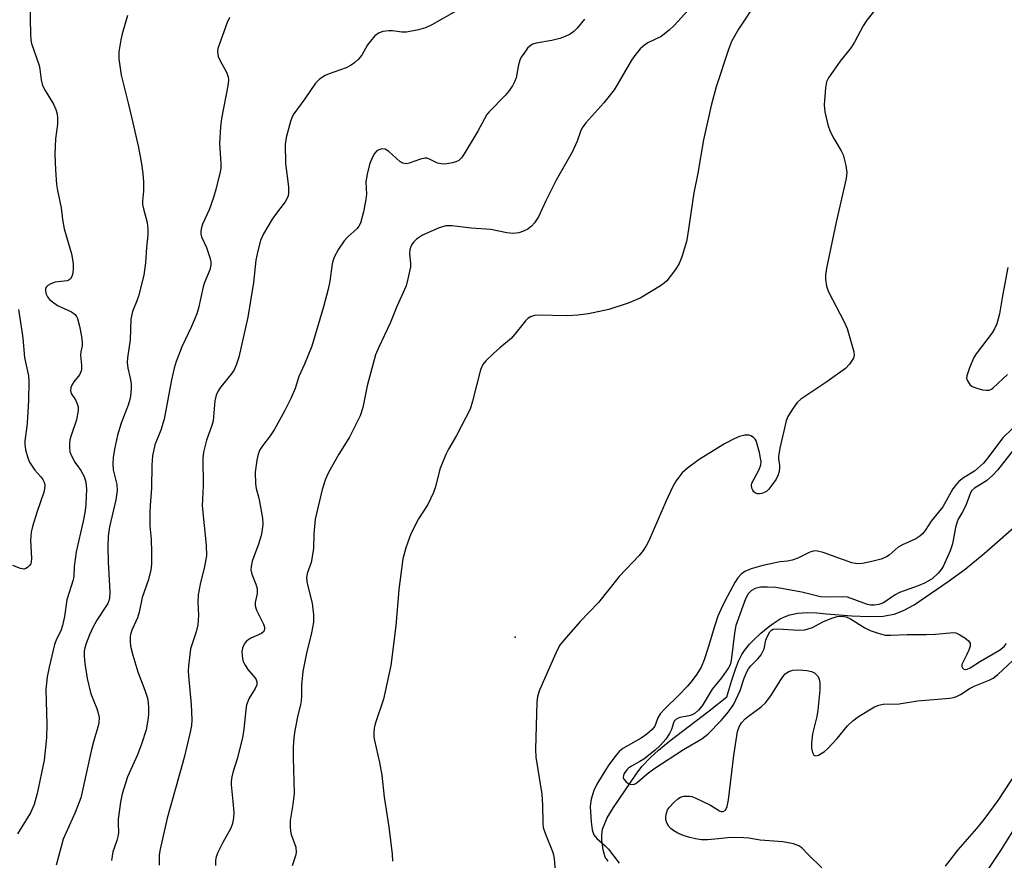
# Model space of a CAD drawing. Units: inches. Extents: x 1207772 to 1213772, y 581455 to 585456.
# Drawn here: x 1208962 to 1209201, y 582138 to 582342 of the extents above; entities that cross this region are included whole.
import ezdxf

# ---------------------------------------------------------------- set-up
doc = ezdxf.new("R2010")
doc.units = ezdxf.units.IN
doc.header["$MEASUREMENT"] = 0
for name, color, linetype in [('CNTRL-Analytical Point', 7, 'Continuous'), ('HYDRO-Single Line Stream', 4, 'Continuous'), ('Undefined', 1, 'Continuous')]:
    doc.layers.add(name, color=color, linetype=linetype)

msp = doc.modelspace()

# ---------------------------------------------------------------- linework, layer by layer
at = {"layer": 'CNTRL-Analytical Point'}
msp.add_point((1209082.43, 582192.39, 388), dxfattribs=at)
at = {"layer": 'HYDRO-Single Line Stream'}
msp.add_lwpolyline([(1209104.99, 582137.92), (1209104.27, 582138.95), (1209103.8, 582140.68), (1209103.45, 582142.95), (1209103.44, 582144.33), (1209103.67, 582145.69), (1209104.75, 582148.45), (1209106.29, 582151.03), (1209111.79, 582159.11), (1209113.2, 582160.94), (1209115.32, 582163.17), (1209117.27, 582164.95), (1209120, 582167.19), (1209129.6, 582174.51), (1209133.84, 582177.9), (1209135.04, 582181.93), (1209135.93, 582184.6), (1209136.69, 582186.5), (1209137.49, 582188.12), (1209138.12, 582189.1), (1209139.39, 582190.66), (1209140.4, 582191.74), (1209142.09, 582193.33), (1209143.89, 582194.81), (1209145.1, 582195.69), (1209146.84, 582196.79), (1209147.9, 582197.33), (1209149.15, 582197.77), (1209151.14, 582198.16), (1209153.38, 582198.33), (1209155.73, 582198.29), (1209158.09, 582198.06), (1209164.23, 582197.52), (1209168.39, 582197.35), (1209171.83, 582197.48), (1209174.51, 582197.94), (1209176.8, 582198.83), (1209179.38, 582200.26), (1209187.64, 582205.85), (1209191.78, 582208.91), (1209196.37, 582212.66), (1209214.03, 582228.18)], dxfattribs=at)
at = {"layer": 'Undefined'}
for points, elevation in [([(1209172.8, 582348.5), (1209167.9, 582342.27), (1209166.97, 582340.84), (1209164.87, 582336.88), (1209164.11, 582335.6), (1209161.41, 582332.3), (1209158.6, 582328.24), (1209158.09, 582327.23), (1209157.82, 582325.81), (1209157.55, 582321.68), (1209157.57, 582320.8), (1209157.69, 582319.94), (1209158.44, 582316.82), (1209159, 582315.22), (1209159.84, 582313.47), (1209161.65, 582310.52), (1209162.14, 582309.49), (1209162.82, 582306.97), (1209163.05, 582305.27), (1209162.86, 582303.82), (1209160.4, 582293.15), (1209158.11, 582282), (1209157.83, 582280.34), (1209157.83, 582279.23), (1209158.12, 582277.59), (1209158.57, 582276.25), (1209162.36, 582268.97), (1209163.09, 582267.37), (1209164.7, 582261.7), (1209164.79, 582260.87), (1209164.61, 582260.1), (1209163.71, 582258.67), (1209162.7, 582257.64), (1209157.94, 582254.25), (1209151.81, 582250.16), (1209150.95, 582249.37), (1209149.94, 582247.96), (1209148.72, 582245.96), (1209148.28, 582244.89), (1209146.75, 582238.29), (1209146.41, 582236.27), (1209146.41, 582235.7), (1209146.65, 582234.07), (1209146.66, 582233.5), (1209146.57, 582232.64), (1209146.36, 582231.81), (1209145.83, 582230.77), (1209144.83, 582229.27), (1209144.09, 582228.33), (1209143.47, 582227.79), (1209142.8, 582227.4), (1209142.33, 582227.23), (1209141.83, 582227.16), (1209141.31, 582227.22), (1209140.83, 582227.38), (1209140.43, 582227.65), (1209140.14, 582228.05), (1209139.96, 582228.53), (1209139.87, 582229.3), (1209139.97, 582229.8), (1209141.74, 582233.09), (1209142.12, 582234.2), (1209142.18, 582235), (1209142.08, 582235.85), (1209141.77, 582237.26), (1209141.26, 582239.24), (1209140.98, 582240.03), (1209140.71, 582240.5), (1209140.36, 582240.85), (1209139.72, 582241.24), (1209139.25, 582241.41), (1209138.76, 582241.47), (1209138.25, 582241.43), (1209136.97, 582241.09), (1209135.64, 582240.53), (1209133.27, 582239.33), (1209127.11, 582235.52), (1209124.33, 582233.41), (1209123.04, 582232.26), (1209121.5, 582230.27), (1209120.65, 582228.82), (1209119.08, 582225.49), (1209114.89, 582215.79), (1209114.26, 582214.55), (1209113.54, 582213.42), (1209112.51, 582212.17), (1209107.69, 582207.07), (1209102.63, 582200.79), (1209098.19, 582196.2), (1209094.29, 582191.72), (1209093.2, 582190.32), (1209092.26, 582188.47), (1209088.31, 582179.51), (1209087.82, 582177.98), (1209087.68, 582176.6), (1209087.39, 582165.17), (1209087.42, 582163.2), (1209088.89, 582154.2), (1209089.05, 582151.59), (1209089.1, 582147.25), (1209089.22, 582146.12), (1209089.75, 582144.5), (1209091.51, 582140.28), (1209091.76, 582139.47), (1209091.92, 582138.61), (1209092.53, 582130.33)], 386), ([(1208964.43, 582346.23), (1208964.62, 582338.85), (1208964.71, 582337.42), (1208964.86, 582336.57), (1208966.71, 582331.19), (1208966.88, 582330.35), (1208967.18, 582327.71), (1208967.54, 582326.39), (1208968.14, 582325.12), (1208970.18, 582321.86), (1208970.75, 582320.56), (1208971.08, 582319.48), (1208971.18, 582318.39), (1208971.16, 582317), (1208970.66, 582313.42), (1208970.49, 582309.71), (1208970.67, 582305.9), (1208970.96, 582302.36), (1208971.18, 582300.89), (1208972.04, 582296.67), (1208972.4, 582293.81), (1208972.76, 582291.59), (1208974.54, 582285.46), (1208974.85, 582284.09), (1208974.96, 582283.01), (1208974.98, 582281.93), (1208974.88, 582280.75), (1208974.68, 582279.98), (1208974.34, 582279.37), (1208973.97, 582279.09), (1208973.49, 582278.92), (1208970.61, 582278.56), (1208969.53, 582278.23), (1208968.84, 582277.83), (1208968.49, 582277.49), (1208968.29, 582277.11), (1208968.25, 582276.47), (1208968.44, 582275.67), (1208968.75, 582275.04), (1208969.27, 582274.4), (1208969.94, 582273.82), (1208971.17, 582272.97), (1208974.57, 582271.4), (1208975.46, 582270.75), (1208975.79, 582270.29), (1208976.02, 582269.8), (1208976.54, 582267.9), (1208977, 582265.37), (1208977.17, 582263.98), (1208977.14, 582263.17), (1208976.83, 582261.66), (1208976.75, 582260.88), (1208976.99, 582258.41), (1208976.99, 582257.31), (1208976.88, 582256.79), (1208976.53, 582256.13), (1208975.17, 582254.42), (1208974.74, 582253.72), (1208974.44, 582252.99), (1208974.31, 582252.26), (1208974.5, 582251.56), (1208975.53, 582250), (1208975.99, 582249.07), (1208976.17, 582248.3), (1208976.16, 582247.44), (1208975.79, 582245.12), (1208974.5, 582241.38), (1208974.19, 582240.28), (1208974.08, 582239.43), (1208974.08, 582238.56), (1208974.21, 582237.42), (1208974.58, 582236.38), (1208975.42, 582234.91), (1208976.85, 582232.84), (1208977.65, 582231.37), (1208978.04, 582230.04), (1208978.21, 582228.34), (1208978.07, 582224.77), (1208977.9, 582223.03), (1208977.44, 582220.56), (1208975.73, 582213.06), (1208975.26, 582209.53), (1208975.14, 582207.2), (1208975, 582206.29), (1208973.43, 582201.4), (1208972.85, 582197.36), (1208972.41, 582195.18), (1208972.05, 582194.18), (1208970.86, 582191.64), (1208970.45, 582190.55), (1208969.11, 582185.09), (1208968.63, 582182.75), (1208968.32, 582179.62), (1208968.6, 582171.14), (1208968.53, 582167.92), (1208967.93, 582162.48), (1208966.25, 582154.36), (1208965.5, 582151.74), (1208964.64, 582149.69), (1208961.46, 582144.58)], 400), ([(1209141.31, 582347.04), (1209136.7, 582340.04), (1209135.03, 582337.03), (1209134.26, 582335.11), (1209131.24, 582326.06), (1209130.03, 582321.53), (1209128.21, 582313.14), (1209126.82, 582305.05), (1209125.85, 582300.27), (1209124.31, 582289.88), (1209124.05, 582288.46), (1209122.94, 582284.77), (1209122.31, 582283.12), (1209121.37, 582281.68), (1209119.25, 582278.94), (1209118.63, 582278.35), (1209117.7, 582277.69), (1209112.77, 582274.7), (1209109.84, 582273.48), (1209105.17, 582271.98), (1209100.24, 582270.89), (1209097.68, 582270.55), (1209095.11, 582270.43), (1209087.93, 582270.61), (1209087.1, 582270.53), (1209086.14, 582270.21), (1209085.49, 582269.78), (1209084.89, 582269.17), (1209082.36, 582265.98), (1209081.41, 582264.9), (1209078.67, 582262.65), (1209077.16, 582261.29), (1209075.25, 582259.49), (1209074.54, 582258.6), (1209074.02, 582257.29), (1209072.06, 582249.69), (1209071.44, 582247.77), (1209068.17, 582241.38), (1209066.18, 582238.07), (1209065.53, 582236.73), (1209064.07, 582233.15), (1209063.07, 582228.88), (1209062.6, 582227.5), (1209061.15, 582224.58), (1209058.94, 582221.14), (1209057.09, 582217.47), (1209055.81, 582214.1), (1209055.11, 582211.38), (1209054.14, 582203.92), (1209053.38, 582195.16), (1209052.16, 582185.48), (1209050.43, 582177.29), (1209048.36, 582171.34), (1209048.11, 582170.24), (1209048.03, 582169.19), (1209048.06, 582168.13), (1209048.19, 582167.27), (1209049.43, 582161.89), (1209049.98, 582158.81), (1209050.56, 582153.49), (1209051.67, 582146.29), (1209052.49, 582139.62), (1209052.62, 582137.93)], 388), ([(1209068.69, 582344.86), (1209062.13, 582341.14), (1209060.58, 582340.36), (1209058.9, 582339.86), (1209056, 582339.33), (1209054.85, 582339.33), (1209052.56, 582339.65), (1209051.7, 582339.68), (1209050.25, 582339.48), (1209049.19, 582339.1), (1209048.34, 582338.41), (1209047.23, 582337.14), (1209046.56, 582336.23), (1209045.11, 582333.76), (1209044.24, 582332.69), (1209043.44, 582331.94), (1209042.53, 582331.34), (1209041.3, 582330.69), (1209037.23, 582329.23), (1209036.2, 582328.77), (1209034.85, 582327.9), (1209033.86, 582326.97), (1209031.27, 582323.17), (1209028.61, 582319.48), (1209028.21, 582318.74), (1209027.83, 582317.65), (1209026.75, 582313.71), (1209026.52, 582312), (1209026.56, 582307.42), (1209027.29, 582301.72), (1209027.32, 582300.34), (1209027.21, 582299.56), (1209026.95, 582298.86), (1209026.5, 582298.12), (1209024.37, 582295.34), (1209023.38, 582293.87), (1209021.26, 582290.32), (1209020.54, 582288.73), (1209019.87, 582286.22), (1209019.38, 582283.97), (1209018.83, 582278.52), (1209017.43, 582270.07), (1209015.27, 582260.35), (1209014.64, 582258.46), (1209014.05, 582257.17), (1209013.41, 582256.25), (1209010.88, 582253.17), (1209010.26, 582252.2), (1209009.76, 582251.16), (1209009.45, 582249.75), (1209009.03, 582244.92), (1209008.72, 582243.8), (1209007.43, 582240.18), (1209006.63, 582237.31), (1209006.52, 582235.84), (1209006.56, 582229.14), (1209006.36, 582224.3), (1209007.3, 582214.73), (1209007.42, 582212.15), (1209006.94, 582209.56), (1209005.83, 582205.27), (1209005.39, 582202.65), (1209005.3, 582200.9), (1209005.47, 582197.61), (1209005.29, 582195.39), (1209004.87, 582193.63), (1209003.54, 582189.52), (1209003.31, 582188.12), (1209002.99, 582185.29), (1209002.93, 582184.15), (1209002.98, 582183), (1209003.65, 582176.04), (1209003.81, 582172.31), (1209003.74, 582170.93), (1209003.41, 582169.27), (1209001.96, 582163.15), (1209000, 582156.16)], 394), ([(1209124.49, 582344.71), (1209121.08, 582340.97), (1209119.87, 582339.81), (1209117.86, 582338.26), (1209114.83, 582336.79), (1209113.91, 582336.26), (1209112.82, 582335.27), (1209111.46, 582333.68), (1209110.7, 582332.5), (1209107.23, 582326.5), (1209106.44, 582325.29), (1209103.93, 582322.2), (1209099.56, 582317.28), (1209098.68, 582316.11), (1209098.27, 582315.21), (1209097.47, 582312.85), (1209096.29, 582310.19), (1209092.38, 582303.41), (1209089.84, 582298.36), (1209088.06, 582294.49), (1209087.13, 582293.05), (1209086.37, 582292.2), (1209085.45, 582291.5), (1209084.44, 582290.95), (1209083.31, 582290.62), (1209081.85, 582290.43), (1209080.38, 582290.59), (1209076.5, 582291.42), (1209071.7, 582291.68), (1209067.11, 582292.29), (1209065.54, 582292.26), (1209063.91, 582291.78), (1209059.9, 582290.05), (1209058.43, 582289.04), (1209057.8, 582288.43), (1209057.47, 582287.97), (1209057.07, 582287.23), (1209056.81, 582286.44), (1209056.77, 582285.47), (1209056.99, 582283.18), (1209056.95, 582282.32), (1209056.36, 582279.43), (1209055.9, 582277.73), (1209053.62, 582272.66), (1209052.02, 582268.63), (1209049.25, 582262.78), (1209048.46, 582260.93), (1209046.42, 582253.42), (1209045.37, 582248.13), (1209044.7, 582246.17), (1209042.14, 582240.95), (1209039.52, 582236.79), (1209037.07, 582232.36), (1209036.33, 582230.76), (1209035.53, 582228.24), (1209033.78, 582221.02), (1209033.45, 582217.48), (1209033.38, 582214.02), (1209033.27, 582212.86), (1209032.82, 582210.53), (1209031.88, 582207.84), (1209031.67, 582206.78), (1209031.83, 582205.39), (1209033.09, 582200.62), (1209033.4, 582197.82), (1209033.38, 582196.02), (1209032.95, 582193.46), (1209031.7, 582188.46), (1209030.84, 582184.04), (1209030.45, 582180.68), (1209030.46, 582178.05), (1209030.39, 582176.94), (1209030.21, 582175.9), (1209029.59, 582173.42), (1209028.9, 582169.68), (1209028.64, 582167.95), (1209028.45, 582165.69), (1209028.42, 582163.1), (1209028.66, 582154.43), (1209028.4, 582151.69), (1209027.76, 582147.81), (1209027.71, 582146.4), (1209027.79, 582145.26), (1209027.93, 582144.45), (1209029.13, 582141.38), (1209029.18, 582140.1), (1209029.01, 582139.29), (1209028.25, 582136.79)], 390), ([(1208988.16, 582343.34), (1208986.86, 582338.89), (1208986.53, 582337.47), (1208986.08, 582334.54), (1208986.09, 582332.82), (1208986.62, 582328.87), (1208988.45, 582321.78), (1208989.5, 582317.31), (1208990.85, 582311.34), (1208991.57, 582307.32), (1208991.9, 582304.99), (1208992.08, 582302.94), (1208992.05, 582300.67), (1208991.85, 582298.27), (1208991.85, 582297.48), (1208992.04, 582296.39), (1208992.99, 582293.11), (1208993.16, 582291.48), (1208993.14, 582290.1), (1208992.79, 582286.99), (1208992.58, 582283.28), (1208992.16, 582280.31), (1208990.84, 582275.17), (1208990.47, 582274.06), (1208989.41, 582271.47), (1208989, 582269.62), (1208988.85, 582264.6), (1208988.22, 582260.18), (1208988.13, 582259.08), (1208988.25, 582257.72), (1208988.81, 582255.31), (1208989.05, 582253.87), (1208989.07, 582252.69), (1208988.88, 582250.93), (1208988.72, 582250.08), (1208988.32, 582248.75), (1208986.69, 582244.38), (1208985.78, 582241.45), (1208984.99, 582238.03), (1208984.67, 582236.01), (1208984.59, 582234.38), (1208984.67, 582233.04), (1208985.56, 582229.43), (1208985.71, 582228.02), (1208985.32, 582225.74), (1208983.79, 582219.17), (1208983.53, 582216.91), (1208983.4, 582214.35), (1208983.46, 582210.63), (1208983.88, 582203.3), (1208983.84, 582201.92), (1208983.69, 582201.22), (1208983.39, 582200.53), (1208980.71, 582196.51), (1208979.76, 582194.73), (1208978.94, 582192.92), (1208978.13, 582190.84), (1208977.8, 582189.78), (1208977.65, 582188.95), (1208977.64, 582187.78), (1208977.78, 582186), (1208978.4, 582182.31), (1208979.28, 582178.61), (1208980.73, 582175.05), (1208981.1, 582173.94), (1208981.28, 582172.85), (1208981.22, 582171.53), (1208981.01, 582170.5), (1208980.04, 582167.26), (1208979.47, 582165.04), (1208976.81, 582153.31), (1208975.44, 582149.75), (1208972.55, 582143.29), (1208970.87, 582137)], 398), ([(1209013.01, 582342.93), (1209012.38, 582341.64), (1209010.16, 582335.34), (1209010.07, 582334.52), (1209010.22, 582333.45), (1209010.68, 582332.4), (1209012.25, 582329.59), (1209012.62, 582328.48), (1209012.73, 582327.64), (1209012.58, 582326.27), (1209011.07, 582318.34), (1209010.82, 582316.33), (1209010.53, 582312.29), (1209010.9, 582307.44), (1209010.85, 582306.28), (1209010.72, 582305.41), (1209009.68, 582301.12), (1209009.1, 582299.16), (1209008.04, 582296.14), (1209006.44, 582292.69), (1209006.17, 582291.85), (1209006, 582290.99), (1209006.02, 582290.28), (1209006.19, 582289.6), (1209007.36, 582287.01), (1209008.2, 582284.59), (1209008.46, 582283.51), (1209008.47, 582282.69), (1209008.2, 582281.58), (1209006.94, 582278.55), (1209006.55, 582277.44), (1209005.47, 582272.3), (1209005.08, 582270.92), (1209003.74, 582267.8), (1209001.36, 582262.93), (1209000, 582259.35)], 396), ([(1209099.23, 582342.46), (1209097.47, 582340.26), (1209096.67, 582339.5), (1209095.78, 582338.88), (1209094.56, 582338.27), (1209093.28, 582337.78), (1209091.34, 582337.31), (1209087.51, 582336.66), (1209086.73, 582336.41), (1209086.03, 582336), (1209085.44, 582335.4), (1209084.73, 582334.47), (1209083.91, 582333.26), (1209083.51, 582332.49), (1209083.21, 582331.38), (1209082.63, 582328.23), (1209082.27, 582327.24), (1209081.77, 582326.31), (1209080.81, 582324.9), (1209080.01, 582323.92), (1209076.09, 582320.01), (1209075.55, 582319.35), (1209073.31, 582315.31), (1209069.98, 582309.74), (1209069.33, 582308.77), (1209068.76, 582308.18), (1209068.03, 582307.83), (1209067.21, 582307.6), (1209065.79, 582307.34), (1209064.93, 582307.28), (1209063.56, 582307.54), (1209061.41, 582308.55), (1209060.95, 582308.69), (1209060.45, 582308.73), (1209059.37, 582308.5), (1209056.67, 582307.47), (1209055.88, 582307.34), (1209055.1, 582307.51), (1209054.37, 582307.9), (1209051.7, 582310.32), (1209050.78, 582310.92), (1209050.03, 582311.01), (1209049.26, 582310.78), (1209048.81, 582310.5), (1209048.26, 582309.85), (1209047.68, 582308.82), (1209047.08, 582307.44), (1209046.45, 582304.88), (1209046.13, 582302.86), (1209046.24, 582300.01), (1209046.14, 582298.7), (1209045.56, 582295.68), (1209044.81, 582292.9), (1209044.45, 582292.19), (1209043.97, 582291.61), (1209041.65, 582289.51), (1209040.86, 582288.68), (1209039.5, 582286.61), (1209038.44, 582284.68), (1209038.14, 582283.91), (1209037.94, 582283.05), (1209037.38, 582278.86), (1209036.96, 582276.89), (1209035.81, 582272.62), (1209033.42, 582264.4), (1209032.96, 582263.03), (1209031.19, 582258.66), (1209029.87, 582255.69), (1209028.95, 582252.76), (1209027.86, 582250.36), (1209026.41, 582247.46), (1209023.87, 582242.74), (1209022.9, 582241.27), (1209020.98, 582238.81), (1209020.37, 582237.86), (1209019.91, 582236.82), (1209019.59, 582235.39), (1209019.23, 582232.47), (1209019.33, 582229.63), (1209019.49, 582228.52), (1209020.13, 582226.11), (1209020.46, 582224.4), (1209021, 582221.25), (1209021.1, 582219.83), (1209020.94, 582218.44), (1209020.67, 582217.07), (1209019.99, 582214.92), (1209018.52, 582210.84), (1209018.22, 582209.53), (1209018.17, 582208.74), (1209018.38, 582207.67), (1209019.39, 582205.21), (1209019.69, 582204.09), (1209019.67, 582202.97), (1209019.19, 582200.75), (1209019.2, 582199.95), (1209019.56, 582198.91), (1209021.25, 582195.53), (1209021.49, 582194.78), (1209021.52, 582194.34), (1209021.31, 582193.74), (1209020.75, 582193.26), (1209018.16, 582192.1), (1209017.45, 582191.67), (1209017.06, 582191.29), (1209016.56, 582190.64), (1209016.11, 582189.66), (1209016, 582188.84), (1209016.03, 582187.99), (1209016.15, 582187.14), (1209016.39, 582186.32), (1209016.8, 582185.53), (1209017.45, 582184.52), (1209019.4, 582182.24), (1209019.62, 582181.55), (1209019.6, 582180.82), (1209019.25, 582179.86), (1209017.76, 582177.51), (1209017.15, 582175.89), (1209016.96, 582174.74), (1209016.48, 582170.04), (1209016.13, 582167.92), (1209014.86, 582162.8), (1209013.78, 582159.48), (1209013.53, 582158.41), (1209013.4, 582157.33), (1209013.42, 582156.48), (1209013.83, 582152.47), (1209014.02, 582149.78), (1209013.96, 582148.6), (1209013.77, 582147.45), (1209013.54, 582146.61), (1209013.19, 582145.81), (1209011.35, 582142.45), (1209010.17, 582140.08), (1209009.75, 582139), (1209009.6, 582138.21), (1209009.56, 582136.9)], 392), ([(1209202.19, 582282.16), (1209200.82, 582275.32), (1209200.1, 582270.91), (1209199.45, 582268.44), (1209198.91, 582267.27), (1209198.32, 582266.32), (1209194.49, 582261.17), (1209193.89, 582260.27), (1209192.81, 582257.8), (1209192.17, 582255.85), (1209192.14, 582255.31), (1209192.36, 582254.61), (1209192.92, 582253.78), (1209193.52, 582253.28), (1209194.59, 582252.85), (1209196.01, 582252.47), (1209196.86, 582252.33), (1209197.59, 582252.37), (1209198.16, 582252.61), (1209198.57, 582252.91), (1209202.05, 582256.18)], 384), ([(1208961.7, 582271.93), (1208962.51, 582266.73), (1208962.75, 582264.99), (1208963.19, 582260.34), (1208964.1, 582255.84), (1208964.23, 582254.44), (1208964.15, 582249.83), (1208963.81, 582244.35), (1208963.67, 582242.95), (1208963.2, 582240.03), (1208963.21, 582239.28), (1208963.43, 582237.9), (1208963.93, 582235.93), (1208964.4, 582234.88), (1208965.65, 582232.93), (1208967.14, 582231.28), (1208967.63, 582230.64), (1208967.93, 582229.98), (1208968.06, 582229.25), (1208968.01, 582228.41), (1208967.82, 582227.59), (1208966.16, 582222.68), (1208965.11, 582219.25), (1208964.77, 582217.88), (1208964.64, 582215.92), (1208964.87, 582211.5), (1208964.81, 582210.67), (1208964.66, 582210.17), (1208964.4, 582209.76), (1208963.86, 582209.26), (1208963.45, 582209.01), (1208963, 582208.89), (1208962.22, 582209.02), (1208960.31, 582209.79)], 402), ([(1209000, 582259.35), (1208999.51, 582257.67), (1208998.89, 582254.89), (1208997.11, 582245.36), (1208996.3, 582242.63), (1208994.86, 582239.06), (1208994.24, 582236.4), (1208994.11, 582234.12), (1208994.04, 582228.59), (1208993.68, 582224.38), (1208993.61, 582222.64), (1208993.64, 582219.42), (1208993.91, 582216.16), (1208994.05, 582212.97), (1208993.99, 582210.08), (1208993.85, 582208.64), (1208993.21, 582206.1), (1208991.73, 582202.01), (1208991.01, 582198.47), (1208990.65, 582197.04), (1208989.23, 582194.03), (1208988.99, 582193.32), (1208988.86, 582192.52), (1208988.84, 582191.37), (1208988.94, 582190.22), (1208989.48, 582187.98), (1208990.7, 582183.96), (1208992.42, 582179.52), (1208993.01, 582177.58), (1208993.21, 582176.45), (1208993.31, 582175.29), (1208993.32, 582173.83), (1208993.22, 582172.67), (1208992.69, 582169.86), (1208991.64, 582166.61), (1208990.6, 582163.79), (1208988.17, 582158.43), (1208986.93, 582154.28), (1208986.52, 582152.26), (1208985.96, 582148.14), (1208985.91, 582146.97), (1208985.98, 582145.02), (1208985.91, 582144.24), (1208985.61, 582142.99), (1208984.62, 582140.2), (1208984.31, 582138.11)], 396), ([(1209203.3, 582243.09), (1209200.91, 582240.75), (1209197.22, 582235.81), (1209196.24, 582234.64), (1209194.04, 582232.72), (1209191.39, 582231.07), (1209190.25, 582230.18), (1209189.64, 582229.56), (1209188.8, 582228.36), (1209186.34, 582224), (1209183.56, 582220.58), (1209182.1, 582218.3), (1209181.44, 582217.47), (1209180.79, 582216.9), (1209179.83, 582216.25), (1209176.58, 582214.8), (1209175.54, 582214.25), (1209173.29, 582212.3), (1209172.65, 582211.86), (1209171.35, 582211.3), (1209169.09, 582210.72), (1209166.85, 582210.27), (1209165.51, 582210.19), (1209164.2, 582210.46), (1209157.24, 582212.93), (1209155.91, 582213.27), (1209155.13, 582213.31), (1209154.05, 582213), (1209151.11, 582211.59), (1209149.75, 582211.11), (1209148.64, 582210.86), (1209146.7, 582210.63), (1209145.25, 582210.37), (1209142.64, 582209.74), (1209139.79, 582208.94), (1209138.27, 582208.3), (1209137.35, 582207.63), (1209136.54, 582206.79), (1209135.77, 582205.68), (1209133.34, 582201.11), (1209132.45, 582199.28), (1209131.7, 582197.45), (1209130.82, 582194.98), (1209129.32, 582189.87), (1209128.37, 582186.89), (1209127.58, 582185.11), (1209126.53, 582183.41), (1209125.21, 582181.52), (1209124.25, 582180.39), (1209122.23, 582178.28), (1209118.85, 582175), (1209117.67, 582173.71), (1209117.07, 582172.76), (1209116.34, 582170.77), (1209115.7, 582169.94), (1209114.39, 582168.81), (1209113, 582167.81), (1209108.62, 582165.33), (1209107.81, 582164.65), (1209106.89, 582163.65), (1209105.05, 582161.1), (1209102.29, 582156.66), (1209101.57, 582155.14), (1209100.87, 582153.02), (1209100.7, 582151.99), (1209100.67, 582151.19), (1209100.87, 582147.5), (1209101.12, 582145.58), (1209101.33, 582144.83), (1209101.54, 582144.39), (1209102.3, 582143.44), (1209104.3, 582141.67), (1209105.12, 582140.84), (1209107.66, 582137.47)], 384), ([(1209203.76, 582238.2), (1209199.62, 582232.95), (1209198.47, 582231.69), (1209197, 582230.37), (1209194.02, 582228.54), (1209193.34, 582227.9), (1209192.96, 582227.21), (1209191.86, 582224.19), (1209191.07, 582222.68), (1209190.06, 582221.01), (1209189.81, 582220.42), (1209189.45, 582219.03), (1209188.67, 582215.04), (1209188.14, 582213.37), (1209186.4, 582209.57), (1209185.94, 582208.84), (1209185.23, 582207.94), (1209183.74, 582206.55), (1209181.87, 582205.45), (1209180.36, 582204.8), (1209175.8, 582203.2), (1209174.81, 582202.68), (1209171.9, 582200.72), (1209170.84, 582200.31), (1209169.72, 582200.1), (1209168.87, 582200.13), (1209168.02, 582200.33), (1209163.16, 582202.07), (1209162.09, 582202.16), (1209158.06, 582202.06), (1209156.59, 582202.14), (1209152.08, 582203.26), (1209145.74, 582204.42), (1209143.75, 582204.54), (1209142.06, 582204.5), (1209140.77, 582204.18), (1209139.86, 582203.71), (1209139.08, 582202.88), (1209138.43, 582201.69), (1209136.08, 582195.2), (1209135.7, 582193.35), (1209134.92, 582186.69), (1209134.64, 582185.66), (1209134.24, 582184.89), (1209132.53, 582182.5), (1209130.28, 582179.71), (1209127.88, 582175.72), (1209127, 582174.61), (1209126.17, 582173.91), (1209125.47, 582173.52), (1209124.69, 582173.28), (1209122.47, 582172.83), (1209122, 582172.66), (1209121.44, 582172.33), (1209121.08, 582171.94), (1209120.86, 582171.55), (1209120.42, 582169.93), (1209119.96, 582168.97), (1209119.03, 582167.61), (1209117.73, 582166.1), (1209116.44, 582164.93), (1209113.71, 582162.75), (1209112.73, 582162.14), (1209110.69, 582161.07), (1209109.96, 582160.57), (1209109.55, 582160.17), (1209108.92, 582159.25), (1209108.72, 582158.77), (1209108.68, 582158.31), (1209108.83, 582157.89), (1209109.3, 582157.32), (1209109.9, 582156.84), (1209110.34, 582156.62), (1209111.08, 582156.59), (1209111.6, 582156.76), (1209112.1, 582157.04), (1209114.5, 582159.16), (1209116.14, 582160.36), (1209123.29, 582165.05), (1209127.82, 582167.64), (1209129.23, 582168.84), (1209132.47, 582172.09), (1209134.25, 582174.24), (1209135.52, 582176.06), (1209137.12, 582179.41), (1209138.08, 582182.43), (1209138.72, 582183.98), (1209139.16, 582184.7), (1209139.7, 582185.38), (1209141.51, 582187.2), (1209142.22, 582188.07), (1209142.92, 582189.52), (1209143.35, 582191.64), (1209143.65, 582192.45), (1209144.34, 582193.67), (1209144.69, 582194.05), (1209145.13, 582194.28), (1209146.23, 582194.39), (1209151.33, 582194.03), (1209152.79, 582194.11), (1209154.68, 582194.73), (1209157.18, 582196.06), (1209159.38, 582197.01), (1209160.71, 582197.4), (1209161.73, 582197.5), (1209162.85, 582197.28), (1209163.92, 582196.84), (1209167.41, 582194.65), (1209168.69, 582193.97), (1209170.61, 582193.31), (1209172.3, 582192.89), (1209173.72, 582192.82), (1209177.69, 582192.99), (1209182.34, 582193.01), (1209184.58, 582193.13), (1209188.09, 582193.46), (1209188.95, 582193.47), (1209189.5, 582193.39), (1209190.52, 582192.95), (1209191.72, 582192.18), (1209192.56, 582191.5), (1209192.96, 582190.91), (1209192.96, 582190.22), (1209192.73, 582189.45), (1209192.18, 582188.15), (1209191.28, 582186.4), (1209191.01, 582185.69), (1209190.98, 582185.27), (1209191.16, 582184.9), (1209191.48, 582184.63), (1209191.87, 582184.5), (1209192.3, 582184.57), (1209192.97, 582184.89), (1209195.55, 582186.57), (1209200.12, 582189.24), (1209201.24, 582190.06), (1209201.86, 582190.8)], 382), ([(1209156.93, 582136.33), (1209153.64, 582139.55), (1209152.09, 582141.17), (1209151.38, 582141.7), (1209150.04, 582142.16), (1209147.45, 582142.65), (1209141.98, 582143.06), (1209139.21, 582143.54), (1209138.02, 582143.65), (1209134.74, 582143.71), (1209131.83, 582143.35), (1209129.16, 582143.14), (1209127.7, 582143.17), (1209126.28, 582143.38), (1209124.87, 582143.7), (1209123.27, 582144.23), (1209121.97, 582144.75), (1209120.99, 582145.3), (1209120.32, 582145.79), (1209119.76, 582146.37), (1209119.25, 582147.27), (1209119.04, 582148), (1209119.05, 582148.81), (1209119.2, 582149.62), (1209119.47, 582150.4), (1209119.9, 582151.1), (1209120.87, 582152.15), (1209121.92, 582153.09), (1209122.62, 582153.52), (1209123.41, 582153.74), (1209124.8, 582153.78), (1209125.36, 582153.67), (1209126.18, 582153.37), (1209129.91, 582151.55), (1209132.09, 582150.16), (1209132.51, 582149.98), (1209132.93, 582149.98), (1209133.51, 582150.35), (1209133.92, 582151.23), (1209134.27, 582152.82), (1209135.58, 582163.6), (1209136.26, 582168.4), (1209136.48, 582169.49), (1209136.87, 582170.56), (1209137.42, 582171.54), (1209138.28, 582172.49), (1209139.12, 582173.2), (1209142.23, 582175.43), (1209143.28, 582176.45), (1209144.53, 582178.11), (1209147.25, 582182.44), (1209148.07, 582183.44), (1209148.9, 582184.06), (1209149.92, 582184.37), (1209151.34, 582184.46), (1209153.33, 582184.26), (1209154.42, 582184.03), (1209155.14, 582183.69), (1209155.89, 582182.94), (1209156.28, 582182.26), (1209156.48, 582181.2), (1209156.5, 582179.51), (1209156, 582174.67), (1209155.74, 582173.06), (1209154.69, 582168.86), (1209154.42, 582166.61), (1209154.47, 582165.44), (1209154.69, 582164.33), (1209155.01, 582163.71), (1209155.49, 582163.55), (1209156.13, 582163.72), (1209156.81, 582164.07), (1209157.61, 582164.61), (1209158.29, 582165.21), (1209160.66, 582167.78), (1209163.19, 582170.84), (1209164.47, 582172.03), (1209165.89, 582173.08), (1209169.77, 582175.44), (1209170.8, 582175.86), (1209171.87, 582176.13), (1209175.71, 582176.2), (1209180.21, 582176.93), (1209188.05, 582177.56), (1209188.98, 582177.71), (1209189.69, 582177.93), (1209190.67, 582178.42), (1209193.01, 582179.95), (1209193.96, 582180.49), (1209197.59, 582181.93), (1209198.62, 582182.44), (1209199.7, 582183.29), (1209203.34, 582186.72)], 384), ([(1209186.99, 582136.77), (1209190.1, 582140.74), (1209194.63, 582145.88), (1209196.43, 582148.04), (1209199.78, 582152.69), (1209208.57, 582166.05)], 386), ([(1209000, 582156.16), (1208997.85, 582148.41), (1208996.09, 582140.87), (1208995.86, 582139.47), (1208995.92, 582136.95)], 394), ([(1209197.38, 582135.91), (1209200.42, 582140.53), (1209205.69, 582149)], 388)]:
    msp.add_lwpolyline(points, dxfattribs=dict(at, elevation=elevation))

doc.saveas('drawing.dxf')
